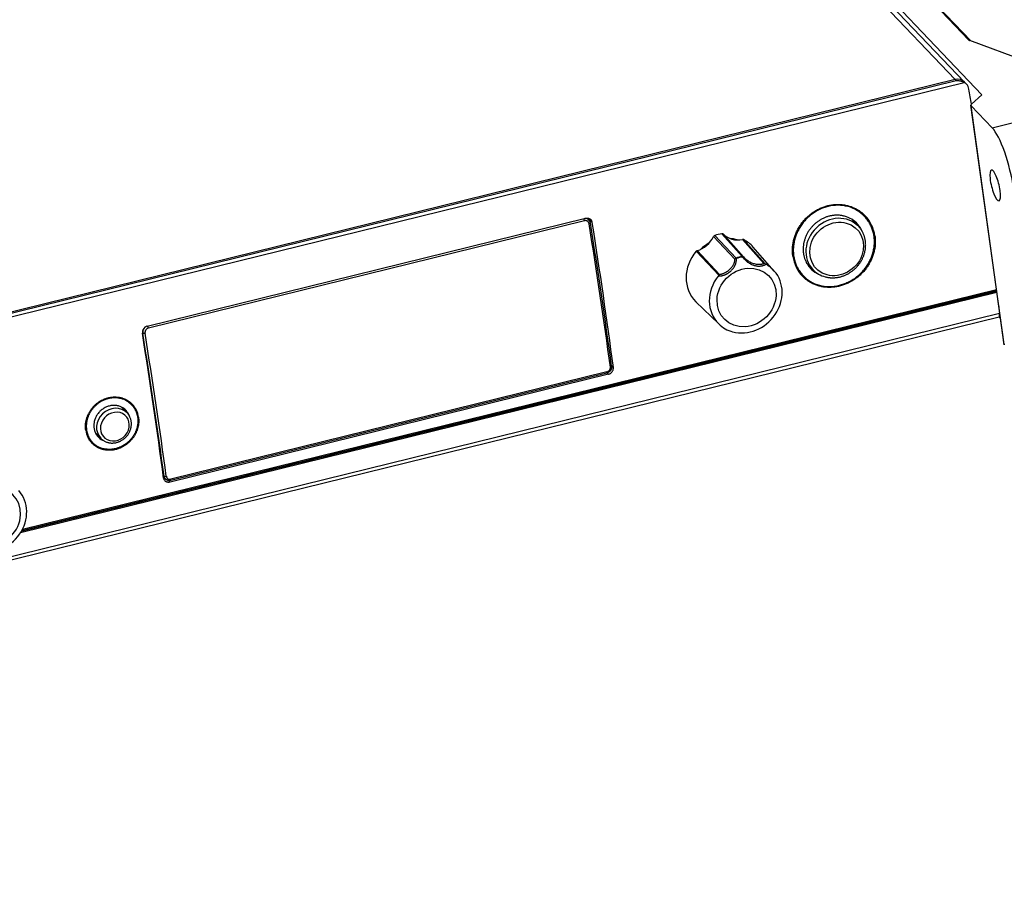
# Model space of a CAD drawing. Extents: x 0 to 841, y 0 to 594.
# Drawn here: x 712 to 793, y 152 to 224 of the extents above; entities that cross this region are included whole.
import ezdxf

# ---------------------------------------------------------------- set-up
doc = ezdxf.new("R2010")
doc.units = 0
doc.layers.get('0').update_dxf_attribs({"linetype": 'CONTINUOUS'})

msp = doc.modelspace()

# ---------------------------------------------------------------- linework, layer by layer
at = {"color": 7}
for p, q in [((790.084, 222.46), (764.686, 249.119)), ((790.286, 222.357), (764.953, 248.948)), ((762.097, 248.482), (791.195, 217.938)), ((763.379, 246.077), (789, 219.183)), ((789.766, 218.979), (764.145, 245.873)), ((590.777, 170.007), (789.738, 218.96)), ((789, 219.183), (591.163, 170.507)), ((789, 219.183), (591.163, 170.507)), ((591.232, 170.434), (789.07, 219.11)), ((722.702, 198.96), (758.672, 207.81)), ((758.574, 207.605), (722.792, 198.801)), ((792.414, 201.725), (712.3, 182.014)), ((792.404, 201.803), (712.358, 182.109)), ((792.396, 201.857), (712.395, 182.174)), ((792.384, 201.943), (712.45, 182.276)), ((792.636, 199.987), (598.411, 152.2)), ((792.594, 199.704), (598.448, 151.937)), ((760.537, 195.007), (724.567, 186.157)), ((760.408, 195.108), (724.626, 186.304)), ((760.419, 195.204), (724.637, 186.4))]:
    msp.add_line(p, q, dxfattribs=at)
at = {"color": 7, "ltscale": 0.00301}
msp.add_line((790.084, 222.46), (790.185, 222.395), dxfattribs=at)
at = {"color": 7, "ltscale": 0.121506}
msp.add_line((794.763, 220.695), (790.206, 222.387), dxfattribs=at)
at = {"color": 7, "ltscale": 0.002521}
msp.add_line((789.07, 219.11), (789, 219.183), dxfattribs=at)
at = {"color": 7, "ltscale": 0.005537}
msp.add_line((789.919, 218.819), (789.766, 218.979), dxfattribs=at)
at = {"color": 7, "ltscale": 0.028496}
msp.add_line((790.343, 217.182), (791.195, 217.938), dxfattribs=at)
at = {"color": 7, "ltscale": 0.494754}
for p, q in [((793.002, 197.476), (790.291, 217.079)), ((793.027, 197.428), (790.315, 217.032))]:
    msp.add_line(p, q, dxfattribs=at)
at = {"color": 7, "ltscale": 0.06209}
msp.add_line((790.315, 217.032), (792.029, 215.234), dxfattribs=at)
at = {"color": 7, "ltscale": 0.078789}
msp.add_line((792.029, 215.234), (795.089, 215.987), dxfattribs=at)
at = {"color": 7, "ltscale": 0.005567}
msp.add_line((758.785, 207.824), (758.939, 207.663), dxfattribs=at)
at = {"color": 7, "ltscale": 0.001742}
msp.add_line((758.855, 207.751), (758.845, 207.82), dxfattribs=at)
at = {"color": 7, "ltscale": 0.012405}
msp.add_line((758.875, 207.815), (759.217, 207.456), dxfattribs=at)
at = {"color": 7, "ltscale": 0.020033}
msp.add_line((781.055, 207.148), (780.502, 207.728), dxfattribs=at)
at = {"color": 7, "ltscale": 0.016405}
msp.add_line((781.557, 207.962), (781.105, 208.437), dxfattribs=at)
at = {"color": 7, "ltscale": 0.06369}
msp.add_line((770.923, 204.462), (769.168, 206.308), dxfattribs=at)
at = {"color": 7, "ltscale": 0.063738}
msp.add_line((771.02, 204.545), (769.263, 206.393), dxfattribs=at)
at = {"color": 7, "ltscale": 0.062473}
msp.add_line((771.512, 204.666), (769.858, 206.539), dxfattribs=at)
at = {"color": 7, "ltscale": 0.062432}
msp.add_line((771.625, 204.634), (769.971, 206.505), dxfattribs=at)
at = {"color": 7, "ltscale": 0.066016}
msp.add_line((773.294, 204.097), (771.534, 206.066), dxfattribs=at)
at = {"color": 7, "ltscale": 0.066694}
msp.add_line((773.397, 204.065), (771.62, 206.055), dxfattribs=at)
at = {"color": 7, "ltscale": 0.06539}
for p, q in [((774.153, 203.479), (772.423, 205.441)), ((769.596, 199.137), (767.72, 200.96))]:
    msp.add_line(p, q, dxfattribs=at)
at = {"color": 7, "ltscale": 0.067571}
msp.add_line((769.596, 203.13), (767.747, 205.102), dxfattribs=at)
at = {"color": 7, "ltscale": 0.066862}
msp.add_line((769.653, 203.201), (767.825, 205.153), dxfattribs=at)
at = {"color": 7, "ltscale": 0.000851963}
msp.add_line((771.535, 204.627), (771.548, 204.658), dxfattribs=at)
at = {"color": 7, "ltscale": 0.001775}
msp.add_line((773.397, 204.065), (773.459, 204.03), dxfattribs=at)
at = {"color": 7, "ltscale": 0.019254}
msp.add_line((777.326, 203.596), (776.795, 204.153), dxfattribs=at)
at = {"color": 7, "ltscale": 0.016238}
msp.add_line((776.515, 203.107), (776.067, 203.577), dxfattribs=at)
at = {"color": 7, "ltscale": 0.018304}
msp.add_line((792.554, 200.715), (792.636, 199.987), dxfattribs=at)
at = {"color": 7, "ltscale": 0.004031}
msp.add_line((792.711, 199.59), (792.599, 199.707), dxfattribs=at)
at = {"color": 7, "ltscale": 0.001041}
msp.add_line((722.3, 198.423), (722.329, 198.393), dxfattribs=at)
at = {"color": 7, "ltscale": 0.005396}
msp.add_line((760.799, 195.734), (760.948, 195.578), dxfattribs=at)
at = {"color": 7, "ltscale": 0.003743}
msp.add_line((760.434, 195.115), (760.537, 195.007), dxfattribs=at)
at = {"color": 7, "ltscale": 0.016475}
msp.add_line((721.048, 191.834), (720.593, 192.311), dxfattribs=at)
at = {"color": 7, "ltscale": 0.013128}
msp.add_line((721.414, 192.501), (721.051, 192.881), dxfattribs=at)
at = {"color": 7, "ltscale": 0.016049}
msp.add_line((718.876, 189.765), (718.433, 190.229), dxfattribs=at)
at = {"color": 7, "ltscale": 0.013012}
msp.add_line((718.207, 189.415), (717.848, 189.792), dxfattribs=at)
at = {"color": 7, "ltscale": 0.00257}
msp.add_line((724.005, 186.728), (724.076, 186.654), dxfattribs=at)
at = {"color": 7, "ltscale": 0.005852}
msp.add_line((724.023, 186.595), (724.184, 186.425), dxfattribs=at)
at = {"color": 7, "ltscale": 0.004795}
msp.add_line((724.434, 186.296), (724.567, 186.157), dxfattribs=at)
at = {"color": 7}
for points in [[(789.07, 219.11), (789.116, 219.112), (789.162, 219.112), (789.208, 219.11), (789.255, 219.106), (789.301, 219.101), (789.347, 219.094), (789.393, 219.086), (789.439, 219.075), (789.484, 219.064), (789.529, 219.05), (789.573, 219.035), (789.616, 219.018), (789.658, 219), (789.699, 218.981), (789.738, 218.96)], [(775.676, 204.7), (775.665, 204.779), (775.657, 204.858), (775.65, 204.938), (775.645, 205.017), (775.643, 205.098), (775.642, 205.178), (775.643, 205.259), (775.646, 205.34), (775.651, 205.421), (775.657, 205.502), (775.666, 205.583), (775.677, 205.664), (775.689, 205.746), (775.703, 205.826), (775.72, 205.907), (775.738, 205.988), (775.758, 206.068), (775.779, 206.148), (775.803, 206.228), (775.829, 206.307), (775.856, 206.386), (775.885, 206.464), (775.916, 206.542), (775.948, 206.62), (775.983, 206.697), (776.019, 206.773), (776.057, 206.848), (776.096, 206.923), (776.137, 206.996), (776.18, 207.069), (776.224, 207.142), (776.27, 207.213), (776.318, 207.283), (776.367, 207.352), (776.418, 207.421), (776.47, 207.488), (776.523, 207.554), (776.578, 207.619), (776.635, 207.683), (776.692, 207.745), (776.751, 207.807), (776.812, 207.867), (776.873, 207.925), (776.936, 207.983), (777, 208.039), (777.066, 208.093), (777.132, 208.146), (777.199, 208.198), (777.268, 208.248), (777.337, 208.296), (777.408, 208.343), (777.479, 208.388), (777.551, 208.432), (777.625, 208.474), (777.698, 208.515), (777.773, 208.553), (777.849, 208.59), (777.925, 208.625), (778.001, 208.659), (778.079, 208.691), (778.157, 208.72), (778.235, 208.749), (778.314, 208.775), (778.393, 208.799), (778.473, 208.822), (778.553, 208.842), (778.633, 208.861), (778.714, 208.878), (778.795, 208.893), (778.876, 208.906), (778.956, 208.917), (779.038, 208.926), (779.119, 208.933), (779.2, 208.939), (779.281, 208.942), (779.361, 208.943), (779.442, 208.943), (779.522, 208.94), (779.602, 208.936), (779.682, 208.93), (779.762, 208.921), (779.841, 208.911), (779.919, 208.899), (779.998, 208.885), (780.075, 208.869), (780.152, 208.851), (780.228, 208.832), (780.304, 208.81), (780.379, 208.786), (780.453, 208.761), (780.527, 208.734), (780.599, 208.705), (780.671, 208.674), (780.742, 208.642), (780.812, 208.607), (780.88, 208.571), (780.948, 208.534), (781.015, 208.494), (781.08, 208.453), (781.145, 208.41), (781.208, 208.366), (781.27, 208.32), (781.331, 208.272), (781.39, 208.223), (781.448, 208.172), (781.505, 208.12), (781.56, 208.066), (781.614, 208.011)], [(778.56, 208.775), (778.469, 208.751), (778.38, 208.725), (778.291, 208.697), (778.202, 208.666), (778.113, 208.633), (778.026, 208.597), (777.939, 208.56), (777.854, 208.52), (777.769, 208.477), (777.685, 208.433), (777.602, 208.386), (777.52, 208.337), (777.439, 208.286), (777.36, 208.233), (777.282, 208.178), (777.205, 208.12), (777.129, 208.061), (777.055, 208), (776.983, 207.937), (776.912, 207.873), (776.843, 207.806), (776.775, 207.738), (776.709, 207.668), (776.645, 207.597), (776.582, 207.524), (776.522, 207.449), (776.463, 207.373), (776.406, 207.296), (776.351, 207.217), (776.299, 207.137), (776.248, 207.056), (776.199, 206.974), (776.153, 206.89), (776.109, 206.806), (776.067, 206.721), (776.027, 206.634), (775.989, 206.548), (775.954, 206.46), (775.921, 206.371), (775.89, 206.282), (775.862, 206.193), (775.836, 206.102), (775.812, 206.012), (775.791, 205.921), (775.772, 205.83), (775.756, 205.738), (775.742, 205.647), (775.731, 205.555), (775.722, 205.464), (775.716, 205.372), (775.712, 205.28), (775.711, 205.19), (775.712, 205.099), (775.715, 205.008), (775.721, 204.918), (775.73, 204.828), (775.741, 204.739), (775.755, 204.651), (775.771, 204.563), (775.789, 204.475), (775.81, 204.389), (775.833, 204.304), (775.859, 204.219), (775.887, 204.136), (775.917, 204.054), (775.95, 203.972), (775.985, 203.892), (776.022, 203.814), (776.062, 203.736), (776.104, 203.66), (776.148, 203.585), (776.194, 203.512), (776.242, 203.44), (776.293, 203.37), (776.345, 203.302), (776.4, 203.235), (776.456, 203.17), (776.515, 203.107)], [(758.672, 207.81), (758.695, 207.815), (758.717, 207.819), (758.74, 207.822), (758.763, 207.823), (758.785, 207.824), (758.808, 207.824), (758.83, 207.822), (758.853, 207.819), (758.875, 207.816), (758.896, 207.811), (758.918, 207.805), (758.939, 207.798), (758.959, 207.79), (758.979, 207.781), (758.999, 207.771), (759.018, 207.76), (759.036, 207.748), (759.054, 207.735), (759.071, 207.721), (759.087, 207.707), (759.103, 207.691)], [(779.92, 207.977), (779.863, 207.992), (779.806, 208.005), (779.748, 208.017), (779.69, 208.027), (779.632, 208.036), (779.573, 208.044), (779.514, 208.05), (779.455, 208.054), (779.395, 208.058), (779.335, 208.059), (779.275, 208.06), (779.215, 208.058), (779.155, 208.056), (779.095, 208.052), (779.035, 208.046), (778.974, 208.039), (778.914, 208.031), (778.854, 208.021), (778.794, 208.01), (778.734, 207.997), (778.674, 207.983), (778.615, 207.968), (778.555, 207.951), (778.497, 207.933), (778.438, 207.913), (778.38, 207.892), (778.322, 207.87), (778.264, 207.846), (778.207, 207.821), (778.151, 207.794), (778.094, 207.767), (778.039, 207.738), (777.984, 207.708), (777.93, 207.676), (777.876, 207.644), (777.823, 207.61), (777.77, 207.575), (777.719, 207.539), (777.668, 207.501), (777.618, 207.463), (777.569, 207.423), (777.52, 207.382), (777.473, 207.341), (777.426, 207.298), (777.38, 207.254), (777.335, 207.209), (777.292, 207.164), (777.249, 207.117), (777.207, 207.069), (777.166, 207.021), (777.127, 206.972), (777.088, 206.922), (777.05, 206.871), (777.014, 206.819), (776.979, 206.767), (776.945, 206.714), (776.912, 206.66), (776.88, 206.605), (776.85, 206.55), (776.821, 206.495), (776.793, 206.439), (776.766, 206.382), (776.741, 206.325), (776.717, 206.267), (776.695, 206.209), (776.673, 206.151), (776.653, 206.092), (776.635, 206.033), (776.617, 205.974), (776.601, 205.914), (776.587, 205.855), (776.574, 205.795), (776.562, 205.734), (776.552, 205.674), (776.543, 205.614), (776.535, 205.554), (776.529, 205.493), (776.525, 205.433), (776.521, 205.373), (776.52, 205.313), (776.519, 205.253), (776.52, 205.193), (776.523, 205.133), (776.527, 205.074), (776.532, 205.015), (776.539, 204.956), (776.547, 204.897), (776.557, 204.839), (776.568, 204.781), (776.58, 204.724), (776.594, 204.667), (776.609, 204.611), (776.626, 204.555), (776.644, 204.5), (776.663, 204.445), (776.684, 204.391), (776.706, 204.338), (776.729, 204.285), (776.754, 204.233), (776.78, 204.182), (776.807, 204.132), (776.836, 204.082), (776.865, 204.033), (776.896, 203.985), (776.928, 203.938), (776.962, 203.892), (776.996, 203.847), (777.032, 203.803), (777.069, 203.76), (777.107, 203.717), (777.146, 203.676), (777.186, 203.636)], [(779.494, 202.313), (779.584, 202.337), (779.674, 202.363), (779.763, 202.391), (779.852, 202.421), (779.941, 202.454), (780.028, 202.489), (780.115, 202.527), (780.201, 202.567), (780.286, 202.609), (780.371, 202.653), (780.454, 202.699), (780.536, 202.748), (780.617, 202.799), (780.697, 202.851), (780.776, 202.906), (780.853, 202.962), (780.93, 203.021), (781.004, 203.081), (781.077, 203.144), (781.149, 203.208), (781.219, 203.274), (781.287, 203.341), (781.354, 203.41), (781.419, 203.481), (781.482, 203.553), (781.543, 203.627), (781.603, 203.702), (781.66, 203.779), (781.715, 203.857), (781.769, 203.936), (781.82, 204.017), (781.87, 204.098), (781.917, 204.181), (781.962, 204.265), (782.004, 204.349), (782.045, 204.435), (782.083, 204.521), (782.119, 204.608), (782.153, 204.696), (782.184, 204.785), (782.213, 204.874), (782.239, 204.964), (782.263, 205.053), (782.285, 205.144), (782.304, 205.235), (782.321, 205.326), (782.335, 205.417), (782.346, 205.508), (782.356, 205.599), (782.362, 205.69), (782.366, 205.782), (782.368, 205.873), (782.367, 205.963), (782.364, 206.054), (782.358, 206.144), (782.349, 206.233), (782.338, 206.323), (782.324, 206.411), (782.308, 206.499), (782.29, 206.586), (782.269, 206.672), (782.245, 206.758), (782.22, 206.843), (782.191, 206.926), (782.161, 207.009), (782.128, 207.091), (782.092, 207.171), (782.055, 207.25), (782.015, 207.328), (781.972, 207.404), (781.928, 207.48), (781.881, 207.553), (781.832, 207.626), (781.781, 207.696), (781.728, 207.765), (781.673, 207.832), (781.616, 207.898), (781.557, 207.962)], [(758.956, 207.356), (758.95, 207.385), (758.942, 207.414), (758.93, 207.441), (758.917, 207.467), (758.901, 207.491), (758.883, 207.514), (758.862, 207.534), (758.84, 207.553), (758.816, 207.569), (758.791, 207.583), (758.764, 207.595), (758.736, 207.604), (758.708, 207.61), (758.678, 207.614), (758.648, 207.615), (758.618, 207.613), (758.589, 207.608), (758.574, 207.605)], [(778.335, 203.003), (778.386, 202.99), (778.437, 202.978), (778.489, 202.968), (778.54, 202.958), (778.592, 202.95), (778.645, 202.943), (778.697, 202.937), (778.75, 202.932), (778.803, 202.929), (778.856, 202.927), (778.909, 202.925), (778.963, 202.925), (779.016, 202.926), (779.07, 202.929), (779.123, 202.932), (779.177, 202.937), (779.23, 202.942), (779.283, 202.949), (779.337, 202.957), (779.39, 202.966), (779.443, 202.977), (779.496, 202.988), (779.549, 203), (779.602, 203.014), (779.654, 203.029), (779.707, 203.045), (779.759, 203.062), (779.81, 203.08), (779.862, 203.099), (779.913, 203.119), (779.963, 203.14), (780.014, 203.162), (780.064, 203.185), (780.113, 203.21), (780.162, 203.235), (780.211, 203.261), (780.259, 203.288), (780.306, 203.317), (780.353, 203.346), (780.4, 203.376), (780.446, 203.407), (780.491, 203.439), (780.536, 203.472), (780.58, 203.505), (780.624, 203.54), (780.666, 203.575), (780.708, 203.612), (780.75, 203.649), (780.791, 203.687), (780.83, 203.725), (780.87, 203.765), (780.908, 203.805), (780.946, 203.846), (780.982, 203.888), (781.018, 203.93), (781.053, 203.973), (781.088, 204.017), (781.121, 204.061), (781.153, 204.106), (781.185, 204.151), (781.216, 204.197), (781.245, 204.244), (781.274, 204.291), (781.302, 204.339), (781.328, 204.387), (781.354, 204.436), (781.379, 204.485), (781.403, 204.534), (781.426, 204.584), (781.447, 204.635), (781.468, 204.685), (781.487, 204.736), (781.506, 204.788), (781.523, 204.839), (781.54, 204.891), (781.555, 204.944), (781.569, 204.996), (781.582, 205.049), (781.594, 205.101), (781.605, 205.154), (781.614, 205.207), (781.623, 205.26), (781.63, 205.314), (781.636, 205.367), (781.641, 205.42), (781.645, 205.473), (781.648, 205.527), (781.649, 205.58), (781.65, 205.633), (781.649, 205.686), (781.647, 205.739), (781.644, 205.792), (781.639, 205.844), (781.634, 205.897), (781.627, 205.949), (781.619, 206.001), (781.61, 206.053), (781.6, 206.104), (781.588, 206.155), (781.576, 206.206), (781.562, 206.256), (781.547, 206.306), (781.531, 206.356), (781.514, 206.405), (781.496, 206.453), (781.476, 206.501), (781.456, 206.549), (781.434, 206.596), (781.411, 206.642), (781.388, 206.688), (781.363, 206.733), (781.337, 206.778), (781.31, 206.822), (781.282, 206.865), (781.253, 206.907), (781.223, 206.949), (781.191, 206.99), (781.159, 207.03), (781.126, 207.069), (781.092, 207.108), (781.055, 207.148)], [(782.408, 206.356), (782.419, 206.277), (782.427, 206.198), (782.434, 206.119), (782.438, 206.039), (782.441, 205.959), (782.442, 205.879), (782.44, 205.798), (782.437, 205.717), (782.432, 205.636), (782.425, 205.556), (782.416, 205.475), (782.405, 205.394), (782.392, 205.313), (782.378, 205.233), (782.361, 205.152), (782.342, 205.072), (782.322, 204.992), (782.3, 204.913), (782.276, 204.834), (782.25, 204.755), (782.222, 204.676), (782.192, 204.599), (782.161, 204.521), (782.128, 204.445), (782.093, 204.368), (782.056, 204.293), (782.017, 204.218), (781.977, 204.144), (781.936, 204.071), (781.892, 203.999), (781.847, 203.927), (781.801, 203.857), (781.752, 203.787), (781.703, 203.718), (781.651, 203.651), (781.599, 203.584), (781.544, 203.519), (781.489, 203.454), (781.432, 203.391), (781.374, 203.329), (781.314, 203.269), (781.253, 203.209), (781.191, 203.151), (781.127, 203.094), (781.063, 203.039), (780.997, 202.985), (780.93, 202.933), (780.862, 202.881), (780.793, 202.832), (780.723, 202.784), (780.652, 202.737), (780.581, 202.693), (780.508, 202.649), (780.434, 202.608), (780.36, 202.568), (780.285, 202.529), (780.21, 202.493), (780.133, 202.458), (780.056, 202.424), (779.979, 202.393), (779.901, 202.363), (779.822, 202.335), (779.743, 202.309), (779.664, 202.285), (779.584, 202.262), (779.504, 202.242), (779.424, 202.223), (779.343, 202.206), (779.263, 202.191), (779.182, 202.178), (779.101, 202.167), (779.02, 202.157), (778.939, 202.15), (778.859, 202.144), (778.778, 202.141), (778.697, 202.139), (778.617, 202.139), (778.537, 202.141), (778.457, 202.145), (778.378, 202.151), (778.299, 202.159), (778.22, 202.169), (778.142, 202.181), (778.064, 202.194), (777.987, 202.21), (777.911, 202.227), (777.835, 202.246), (777.76, 202.267), (777.685, 202.29), (777.612, 202.315), (777.539, 202.341), (777.467, 202.37), (777.396, 202.4), (777.326, 202.432), (777.257, 202.465), (777.188, 202.501), (777.121, 202.538), (777.055, 202.577), (776.99, 202.617), (776.927, 202.659), (776.864, 202.703), (776.803, 202.748), (776.743, 202.795), (776.684, 202.844), (776.626, 202.894), (776.57, 202.945), (776.516, 202.998), (776.462, 203.053)], [(769.555, 203.07), (769.596, 203.07), (769.636, 203.072), (769.677, 203.075), (769.718, 203.079), (769.759, 203.084), (769.799, 203.091), (769.84, 203.098), (769.88, 203.107), (769.92, 203.117), (769.96, 203.127), (769.999, 203.139), (770.038, 203.152), (770.076, 203.166), (770.114, 203.181), (770.152, 203.196), (770.188, 203.213), (770.225, 203.231), (770.261, 203.249), (770.296, 203.269), (770.331, 203.289), (770.365, 203.31), (770.398, 203.332), (770.431, 203.355), (770.464, 203.379), (770.495, 203.403), (770.526, 203.428), (770.557, 203.454), (770.587, 203.481), (770.616, 203.509), (770.645, 203.537), (770.673, 203.566), (770.7, 203.596), (770.726, 203.627), (770.752, 203.658), (770.777, 203.691), (770.801, 203.724), (770.824, 203.757), (770.846, 203.791), (770.867, 203.826), (770.888, 203.862), (770.907, 203.898), (770.925, 203.934), (770.942, 203.971), (770.958, 204.008), (770.972, 204.045), (770.985, 204.083), (770.997, 204.12), (771.008, 204.158), (771.017, 204.195), (771.026, 204.233), (771.032, 204.269), (771.038, 204.305), (771.042, 204.341), (771.045, 204.376), (771.047, 204.41), (771.047, 204.443), (771.046, 204.475), (771.045, 204.507)], [(769.653, 203.201), (769.692, 203.207), (769.73, 203.214), (769.769, 203.223), (769.808, 203.232), (769.846, 203.243), (769.884, 203.255), (769.922, 203.268), (769.96, 203.283), (769.998, 203.298), (770.035, 203.314), (770.072, 203.331), (770.108, 203.349), (770.18, 203.388), (770.25, 203.431), (770.318, 203.476), (770.383, 203.525), (770.447, 203.576), (770.508, 203.63), (770.567, 203.687), (770.595, 203.716), (770.622, 203.746), (770.649, 203.776), (770.674, 203.808), (770.699, 203.839), (770.723, 203.872), (770.745, 203.904), (770.767, 203.938), (770.787, 203.971), (770.806, 204.005), (770.823, 204.039), (770.84, 204.074), (770.855, 204.108), (770.868, 204.142), (770.88, 204.176), (770.891, 204.211), (770.9, 204.244), (770.908, 204.278), (770.914, 204.31), (770.919, 204.343), (770.922, 204.373), (770.924, 204.404), (770.924, 204.433), (770.923, 204.462)], [(771.535, 204.627), (771.616, 204.539), (771.661, 204.493), (771.707, 204.446), (771.755, 204.399), (771.805, 204.353), (771.857, 204.307), (771.909, 204.263), (771.964, 204.22)], [(771.964, 204.22), (772.028, 204.173), (772.093, 204.129), (772.159, 204.088), (772.227, 204.051), (772.294, 204.017), (772.363, 203.987), (772.432, 203.961), (772.502, 203.939), (772.573, 203.92), (772.644, 203.906), (772.715, 203.895), (772.787, 203.888), (772.859, 203.884), (772.932, 203.885), (772.968, 203.887), (773.003, 203.89), (773.039, 203.893), (773.075, 203.898), (773.11, 203.904), (773.145, 203.911), (773.18, 203.918), (773.214, 203.927), (773.247, 203.937), (773.28, 203.948), (773.312, 203.959), (773.344, 203.972), (773.374, 203.985), (773.404, 203.999), (773.432, 204.014), (773.459, 204.03)], [(772.004, 204.312), (772.071, 204.269), (772.14, 204.23), (772.21, 204.194), (772.281, 204.162), (772.354, 204.133), (772.427, 204.108), (772.501, 204.086), (772.576, 204.068), (772.651, 204.054), (772.727, 204.043), (772.803, 204.036), (772.878, 204.032), (772.915, 204.032), (772.953, 204.033), (772.99, 204.035), (773.026, 204.037), (773.062, 204.041), (773.098, 204.046), (773.133, 204.052), (773.167, 204.059), (773.2, 204.067), (773.233, 204.076), (773.264, 204.086), (773.294, 204.097)], [(722.702, 198.96), (722.66, 198.947), (722.619, 198.931), (722.579, 198.912), (722.541, 198.889), (722.505, 198.863), (722.471, 198.834), (722.439, 198.802), (722.41, 198.767), (722.384, 198.731), (722.361, 198.692), (722.342, 198.652), (722.326, 198.61), (722.314, 198.568), (722.305, 198.525), (722.3, 198.482), (722.299, 198.438), (722.302, 198.396), (722.305, 198.374)], [(722.792, 198.801), (722.762, 198.793), (722.733, 198.781), (722.706, 198.768), (722.679, 198.752), (722.654, 198.733), (722.63, 198.713), (722.608, 198.69), (722.588, 198.666), (722.57, 198.64), (722.554, 198.613), (722.54, 198.585), (722.529, 198.556), (722.521, 198.526), (722.515, 198.496), (722.512, 198.465), (722.511, 198.435), (722.513, 198.405), (722.515, 198.39)], [(760.807, 195.675), (760.809, 195.652), (760.811, 195.628), (760.811, 195.605), (760.81, 195.581), (760.808, 195.558), (760.805, 195.534), (760.8, 195.511), (760.795, 195.488), (760.788, 195.465), (760.781, 195.443), (760.772, 195.421), (760.762, 195.399), (760.752, 195.378), (760.74, 195.357), (760.728, 195.337), (760.715, 195.318), (760.7, 195.299), (760.685, 195.28), (760.67, 195.263), (760.653, 195.246), (760.636, 195.229), (760.618, 195.214), (760.599, 195.199), (760.58, 195.185), (760.56, 195.172), (760.54, 195.16), (760.519, 195.149), (760.497, 195.139), (760.475, 195.13), (760.453, 195.122), (760.431, 195.114), (760.408, 195.108)], [(760.419, 195.204), (760.448, 195.212), (760.477, 195.223), (760.505, 195.237), (760.532, 195.253), (760.558, 195.27), (760.582, 195.29), (760.604, 195.312), (760.625, 195.336), (760.644, 195.361), (760.66, 195.388), (760.675, 195.415), (760.686, 195.443), (760.696, 195.472), (760.702, 195.502), (760.706, 195.532), (760.708, 195.561), (760.707, 195.59), (760.705, 195.605)], [(760.537, 195.007), (760.579, 195.019), (760.62, 195.035), (760.66, 195.054), (760.699, 195.077), (760.735, 195.102), (760.77, 195.131), (760.802, 195.162), (760.832, 195.195), (760.859, 195.231), (760.883, 195.269), (760.903, 195.308), (760.92, 195.348), (760.933, 195.389), (760.943, 195.431), (760.949, 195.473), (760.951, 195.515), (760.95, 195.557), (760.948, 195.578)], [(717.647, 190.423), (717.641, 190.473), (717.635, 190.524), (717.631, 190.575), (717.628, 190.627), (717.626, 190.679), (717.625, 190.73), (717.626, 190.782), (717.628, 190.834), (717.631, 190.886), (717.636, 190.938), (717.641, 190.991), (717.648, 191.043), (717.656, 191.095), (717.665, 191.147), (717.676, 191.199), (717.688, 191.251), (717.701, 191.302), (717.715, 191.354), (717.73, 191.405), (717.746, 191.456), (717.764, 191.507), (717.783, 191.557), (717.803, 191.607), (717.824, 191.657), (717.846, 191.706), (717.869, 191.755), (717.893, 191.803), (717.919, 191.851), (717.946, 191.899), (717.973, 191.946), (718.002, 191.992), (718.031, 192.038), (718.062, 192.083), (718.094, 192.127), (718.126, 192.171), (718.16, 192.214), (718.194, 192.257), (718.23, 192.299), (718.266, 192.34), (718.303, 192.38), (718.342, 192.419), (718.38, 192.458), (718.42, 192.495), (718.461, 192.532), (718.502, 192.568), (718.544, 192.603), (718.587, 192.637), (718.63, 192.67), (718.674, 192.702), (718.719, 192.734), (718.764, 192.764), (718.81, 192.793), (718.857, 192.821), (718.904, 192.848), (718.952, 192.874), (719, 192.899), (719.048, 192.922), (719.097, 192.945), (719.147, 192.966), (719.196, 192.987), (719.247, 193.006), (719.297, 193.024), (719.348, 193.041), (719.399, 193.057), (719.45, 193.071), (719.502, 193.084), (719.553, 193.096), (719.605, 193.107), (719.657, 193.117), (719.709, 193.125), (719.761, 193.132), (719.813, 193.138), (719.865, 193.143), (719.917, 193.146), (719.969, 193.149), (720.021, 193.15), (720.073, 193.149), (720.125, 193.148), (720.176, 193.145), (720.228, 193.141), (720.279, 193.136), (720.33, 193.129), (720.38, 193.121), (720.43, 193.112), (720.48, 193.102), (720.53, 193.091), (720.579, 193.078), (720.627, 193.064), (720.675, 193.049), (720.723, 193.033), (720.77, 193.016), (720.817, 192.997), (720.863, 192.977), (720.908, 192.957), (720.953, 192.935), (720.997, 192.911), (721.041, 192.887), (721.084, 192.862), (721.126, 192.836), (721.167, 192.808), (721.208, 192.78), (721.248, 192.75), (721.287, 192.719), (721.325, 192.688), (721.362, 192.655), (721.398, 192.622), (721.434, 192.587), (721.468, 192.552)], [(720.552, 193.01), (720.505, 193.022), (720.458, 193.033), (720.41, 193.043), (720.362, 193.051), (720.314, 193.059), (720.265, 193.065), (720.216, 193.07), (720.167, 193.074), (720.118, 193.077), (720.068, 193.078), (720.018, 193.079), (719.969, 193.078), (719.919, 193.076), (719.869, 193.073), (719.819, 193.068), (719.769, 193.063), (719.719, 193.056), (719.669, 193.048), (719.619, 193.039), (719.57, 193.029), (719.52, 193.018), (719.471, 193.005), (719.422, 192.991), (719.373, 192.977), (719.324, 192.961), (719.276, 192.944), (719.228, 192.926), (719.18, 192.906), (719.132, 192.886), (719.085, 192.865), (719.039, 192.842), (718.992, 192.819), (718.947, 192.794), (718.901, 192.769), (718.857, 192.742), (718.812, 192.714), (718.769, 192.686), (718.726, 192.656), (718.683, 192.626), (718.641, 192.594), (718.6, 192.562), (718.559, 192.529), (718.52, 192.495), (718.48, 192.46), (718.442, 192.424), (718.404, 192.387), (718.368, 192.35), (718.332, 192.312), (718.296, 192.273), (718.262, 192.233), (718.229, 192.193), (718.196, 192.152), (718.164, 192.11), (718.133, 192.068), (718.104, 192.025), (718.075, 191.981), (718.047, 191.937), (718.02, 191.893), (717.994, 191.848), (717.969, 191.802), (717.945, 191.756), (717.922, 191.709), (717.9, 191.662), (717.879, 191.615), (717.859, 191.567), (717.841, 191.519), (717.823, 191.471), (717.807, 191.422), (717.791, 191.373), (717.777, 191.324), (717.764, 191.274), (717.752, 191.225), (717.741, 191.175), (717.732, 191.125), (717.723, 191.076), (717.716, 191.026), (717.709, 190.976), (717.704, 190.926), (717.7, 190.876), (717.698, 190.826), (717.696, 190.776), (717.696, 190.726), (717.697, 190.677), (717.699, 190.627), (717.702, 190.578), (717.706, 190.529), (717.711, 190.48), (717.718, 190.432), (717.726, 190.383), (717.735, 190.336), (717.745, 190.288), (717.756, 190.241), (717.769, 190.194), (717.782, 190.148), (717.797, 190.102), (717.812, 190.056), (717.829, 190.012), (717.847, 189.967), (717.866, 189.924), (717.886, 189.88), (717.908, 189.838), (717.93, 189.796), (717.953, 189.754), (717.977, 189.714), (718.003, 189.674), (718.029, 189.634), (718.056, 189.596), (718.085, 189.558), (718.114, 189.521), (718.144, 189.485), (718.175, 189.45), (718.207, 189.415)], [(720.337, 192.409), (720.27, 192.425), (720.202, 192.438), (720.134, 192.448), (720.064, 192.454), (719.995, 192.457), (719.924, 192.457), (719.854, 192.453), (719.783, 192.446), (719.712, 192.436), (719.642, 192.423), (719.572, 192.406), (719.503, 192.386), (719.434, 192.362), (719.366, 192.336), (719.299, 192.306), (719.234, 192.274), (719.169, 192.239), (719.106, 192.2), (719.045, 192.159), (718.985, 192.116), (718.927, 192.069), (718.871, 192.021), (718.817, 191.97), (718.766, 191.916), (718.716, 191.861), (718.669, 191.803), (718.625, 191.744), (718.583, 191.683), (718.544, 191.62), (718.508, 191.556), (718.475, 191.49), (718.445, 191.424), (718.417, 191.356), (718.393, 191.287), (718.372, 191.218), (718.354, 191.148), (718.34, 191.078), (718.328, 191.007), (718.32, 190.937), (718.315, 190.866), (718.314, 190.796), (718.316, 190.726), (718.321, 190.656), (718.329, 190.587), (718.341, 190.519), (718.356, 190.452), (718.374, 190.386), (718.396, 190.322), (718.42, 190.259), (718.448, 190.197), (718.478, 190.137), (718.512, 190.079), (718.548, 190.023), (718.588, 189.969), (718.63, 189.917), (718.674, 189.867), (718.721, 189.82)], [(721.414, 192.501), (721.446, 192.466), (721.477, 192.431), (721.507, 192.394), (721.537, 192.357), (721.565, 192.319), (721.593, 192.281), (721.619, 192.241), (721.645, 192.201), (721.669, 192.16), (721.693, 192.119), (721.715, 192.077), (721.736, 192.034), (721.757, 191.99), (721.776, 191.947), (721.794, 191.902), (721.811, 191.857), (721.827, 191.812), (721.841, 191.766), (721.855, 191.719), (721.867, 191.673), (721.879, 191.625), (721.889, 191.578), (721.898, 191.53), (721.906, 191.482), (721.912, 191.433), (721.918, 191.384), (721.922, 191.335), (721.925, 191.286), (721.927, 191.237), (721.928, 191.187), (721.927, 191.138), (721.926, 191.088), (721.923, 191.038), (721.919, 190.988), (721.914, 190.938), (721.907, 190.889), (721.9, 190.839), (721.891, 190.789), (721.881, 190.739), (721.87, 190.69), (721.858, 190.641), (721.845, 190.591), (721.831, 190.542), (721.815, 190.494), (721.798, 190.445), (721.781, 190.397), (721.762, 190.349), (721.742, 190.302), (721.721, 190.254), (721.699, 190.208), (721.675, 190.161), (721.651, 190.115), (721.626, 190.07), (721.6, 190.025), (721.573, 189.981), (721.544, 189.937), (721.515, 189.893), (721.485, 189.851), (721.454, 189.809), (721.422, 189.767), (721.389, 189.726), (721.356, 189.686), (721.321, 189.647), (721.285, 189.608), (721.249, 189.57), (721.212, 189.533), (721.174, 189.497), (721.136, 189.461), (721.096, 189.427), (721.056, 189.393), (721.016, 189.36), (720.974, 189.328), (720.932, 189.296), (720.889, 189.266), (720.846, 189.237), (720.802, 189.208), (720.758, 189.181), (720.713, 189.154), (720.668, 189.129), (720.622, 189.105), (720.575, 189.081), (720.529, 189.059), (720.482, 189.038), (720.434, 189.017), (720.386, 188.998), (720.338, 188.98), (720.289, 188.963), (720.241, 188.947), (720.192, 188.932), (720.143, 188.919), (720.093, 188.906), (720.044, 188.895), (719.994, 188.885), (719.944, 188.876), (719.895, 188.868), (719.845, 188.861), (719.795, 188.855), (719.745, 188.851), (719.695, 188.848), (719.645, 188.846), (719.596, 188.845), (719.546, 188.845), (719.497, 188.846), (719.448, 188.849), (719.399, 188.853), (719.35, 188.858), (719.301, 188.864), (719.253, 188.871), (719.205, 188.879), (719.157, 188.889), (719.11, 188.9), (719.063, 188.912)], [(721.979, 191.488), (721.985, 191.438), (721.991, 191.387), (721.995, 191.335), (721.998, 191.284), (722, 191.232), (722, 191.181), (721.999, 191.129), (721.997, 191.077), (721.994, 191.025), (721.99, 190.973), (721.984, 190.921), (721.977, 190.869), (721.969, 190.817), (721.959, 190.765), (721.949, 190.713), (721.937, 190.662), (721.924, 190.61), (721.909, 190.559), (721.894, 190.508), (721.877, 190.457), (721.859, 190.407), (721.84, 190.357), (721.82, 190.307), (721.799, 190.257), (721.777, 190.208), (721.753, 190.16), (721.728, 190.112), (721.703, 190.064), (721.676, 190.017), (721.648, 189.97), (721.619, 189.924), (721.589, 189.878), (721.558, 189.834), (721.526, 189.789), (721.493, 189.746), (721.46, 189.703), (721.425, 189.661), (721.389, 189.619), (721.353, 189.579), (721.315, 189.539), (721.277, 189.5), (721.238, 189.461), (721.198, 189.424), (721.157, 189.387), (721.115, 189.352), (721.073, 189.317), (721.03, 189.283), (720.987, 189.25), (720.942, 189.218), (720.897, 189.187), (720.852, 189.157), (720.806, 189.128), (720.759, 189.1), (720.712, 189.074), (720.664, 189.048), (720.616, 189.023), (720.567, 188.999), (720.518, 188.977), (720.469, 188.956), (720.419, 188.935), (720.368, 188.916), (720.318, 188.898), (720.267, 188.881), (720.216, 188.866), (720.165, 188.851), (720.113, 188.838), (720.062, 188.826), (720.01, 188.815), (719.958, 188.805), (719.906, 188.797), (719.854, 188.79), (719.802, 188.784), (719.75, 188.779), (719.698, 188.775), (719.646, 188.773), (719.594, 188.772), (719.543, 188.772), (719.491, 188.774), (719.44, 188.776), (719.388, 188.78), (719.338, 188.785), (719.287, 188.792), (719.237, 188.799), (719.187, 188.808), (719.137, 188.818), (719.088, 188.829), (719.039, 188.841), (718.99, 188.855), (718.943, 188.87), (718.895, 188.886), (718.848, 188.903), (718.802, 188.921), (718.756, 188.941), (718.711, 188.961), (718.666, 188.983), (718.622, 189.006), (718.579, 189.03), (718.536, 189.055), (718.495, 189.081), (718.453, 189.108), (718.413, 189.136), (718.374, 189.166), (718.335, 189.196), (718.297, 189.227), (718.26, 189.26), (718.224, 189.293), (718.189, 189.327), (718.154, 189.362)], [(721.305, 190.417), (721.326, 190.477), (721.344, 190.538), (721.36, 190.599), (721.373, 190.66), (721.384, 190.722), (721.391, 190.784), (721.397, 190.847), (721.399, 190.909), (721.398, 190.983), (721.394, 191.057), (721.389, 191.107), (721.381, 191.156), (721.37, 191.217), (721.356, 191.277), (721.339, 191.336), (721.32, 191.394), (721.298, 191.449), (721.274, 191.504), (721.246, 191.56), (721.215, 191.614), (721.182, 191.666), (721.147, 191.716), (721.11, 191.764), (721.07, 191.81), (721.048, 191.834)], [(718.876, 189.765), (718.913, 189.727), (718.952, 189.691), (718.992, 189.657), (719.033, 189.625), (719.072, 189.597), (719.112, 189.571), (719.153, 189.546), (719.194, 189.523), (719.242, 189.499), (719.298, 189.474), (719.355, 189.451), (719.413, 189.431), (719.472, 189.414), (719.512, 189.404), (719.553, 189.395), (719.594, 189.387), (719.635, 189.381), (719.675, 189.376), (719.747, 189.37), (719.809, 189.368), (719.871, 189.369), (719.934, 189.372), (719.996, 189.378), (720.059, 189.387), (720.121, 189.398), (720.182, 189.412), (720.247, 189.43), (720.315, 189.451), (720.349, 189.463), (720.401, 189.484), (720.452, 189.506), (720.51, 189.533), (720.566, 189.563), (720.621, 189.595), (720.676, 189.63), (720.728, 189.666), (720.78, 189.705), (720.83, 189.745), (720.878, 189.788), (720.925, 189.832), (720.969, 189.878), (721.012, 189.926), (721.053, 189.975), (721.093, 190.026), (721.13, 190.078), (721.164, 190.132), (721.197, 190.187), (721.219, 190.226), (721.239, 190.266), (721.259, 190.307), (721.277, 190.348), (721.305, 190.417)], [(724.567, 186.157), (724.544, 186.152), (724.522, 186.148), (724.499, 186.145), (724.476, 186.143), (724.454, 186.142), (724.431, 186.142), (724.409, 186.144), (724.387, 186.146), (724.365, 186.15), (724.344, 186.154), (724.323, 186.16), (724.302, 186.166), (724.282, 186.174), (724.263, 186.182), (724.243, 186.192), (724.225, 186.202), (724.207, 186.214), (724.19, 186.226), (724.173, 186.239), (724.158, 186.253), (724.143, 186.268)], [(724.626, 186.304), (724.603, 186.299), (724.579, 186.295), (724.556, 186.292), (724.533, 186.29), (724.509, 186.29), (724.485, 186.29), (724.462, 186.292), (724.439, 186.295), (724.415, 186.299), (724.392, 186.304), (724.37, 186.311), (724.347, 186.318), (724.326, 186.327), (724.304, 186.337), (724.283, 186.348), (724.263, 186.36), (724.244, 186.373), (724.225, 186.387), (724.207, 186.403), (724.184, 186.425)], [(724.264, 186.639), (724.27, 186.607), (724.279, 186.576), (724.292, 186.547), (724.308, 186.519), (724.326, 186.494), (724.348, 186.47), (724.372, 186.45), (724.398, 186.432), (724.426, 186.417), (724.456, 186.405), (724.487, 186.397), (724.52, 186.391), (724.553, 186.39), (724.586, 186.391), (724.62, 186.396), (724.637, 186.4)]]:
    msp.add_lwpolyline(points, dxfattribs=at)
for centre, radius, start, end in [((789.36, 218.287), 0.772, 43.59587, 60.67058), ((789.333, 218.267), 0.806, 8.95589, 43.30569), ((779.446, 205.939), 2.925, 43.77341, 75.049), ((758.629, 207.363), 0.432, 44.08885, 92.88188), ((758.605, 207.347), 0.46, 8.86743, 43.40353), ((758.784, 207.391), 0.438, 8.57987, 43.30264), ((779.354, 205.847), 2.204, 41.56643, 75.12179), ((259.787, 127.108), 505.69, 7.79277, 9.13794), ((779.357, 205.861), 2.192, 22.45237, 41.34594), ((769.318, 206.235), 0.167, 109.01636, 154.22671), ((769.882, 206.412), 0.13, 46.50147, 100.24617), ((770.278, 203.499), 2.663, 72.02545, 84.82623), ((771.561, 205.932), 0.136, 64.4068, 101.57231), ((770.395, 202.909), 3.279, 118.87625, 134.10768), ((767.873, 204.995), 0.165, 107.08746, 139.62027), ((771.072, 204.354), 0.184, 112.16453, 144.01429), ((771.149, 204.421), 0.179, 136.20674, 144.78972), ((770.923, 204.274), 0.263, 62.30609, 72.22494), ((771.474, 204.399), 0.27, 74.07885, 81.89488), ((771.559, 204.556), 0.102, 49.74362, 95.73762), ((773.341, 206.266), 2.368, 223.552, 235.63091), ((773.281, 203.871), 0.226, 59.10797, 86.67576), ((772.261, 201.809), 2.524, 41.43928, 61.65833), ((778.686, 205.183), 2.154, 225.89086, 246.69907), ((769.275, 203.302), 0.364, 320.41841, 331.85231), ((769.781, 203.04), 0.206, 128.32335, 154.01555), ((778.582, 205.089), 2.865, 223.79466, 255.38817), ((778.877, 205.083), 2.149, 223.8042, 255.40163), ((771.387, 200.995), 2.581, 226.03838, 255.38749), ((720.003, 191.148), 1.305, 40.90581, 75.18926), ((720.077, 191.22), 1.851, 43.78065, 75.12486), ((720, 191.152), 1.305, 19.8109, 40.65549), ((719.526, 190.679), 1.827, 223.79428, 255.34165), ((719.607, 190.756), 1.289, 226.57922, 249.21678), ((724.482, 186.706), 0.41, 187.34675, 223.28719), ((724.437, 186.546), 0.405, 187.10892, 223.28166)]:
    msp.add_arc(centre, radius, start, end, dxfattribs=at)
for centre, major_axis, ratio, start_param, end_param in [((790.79, 222.634), (0.743, 0.103), 0.38052, 3.408854, 3.565669), ((790.79, 222.634), (0.743, 0.103), 0.38052, 3.565669, 3.75792), ((789.115, 218.359), (0.652, 0.621), 0.891941, 6.283098, 7.28338), ((789.115, 218.359), (0.652, 0.621), 0.891941, 6.283098, 7.28338), ((745.27, 254.79), (35.837, -145.656), 0.244224, 1.249996, 1.258675), ((790.786, 217.148), (0.495, 0.068), 0.38052, 2.623456, 3.141512), ((790.786, 217.148), (0.495, 0.068), 0.38052, 3.141512, 3.408854), ((792.535, 211.569), (-0.956, 3.884), 0.244224, 4.309147, 5.879944), ((792.283, 210.503), (-0.311, 1.262), 0.244224, 0.000057, 3.14165), ((792.283, 210.503), (-0.311, 1.262), 0.244224, 4.309147, 6.283243), ((792.283, 210.503), (-0.311, 1.262), 0.244224, 3.14165, 4.309147), ((779.057, 205.53), (-2.398, -2.534), 0.909472, 3.595939, 4.096701), ((758.529, 207.643), (-0.036, 0.146), 0.244224, 4.390263, 5.73413), ((779.191, 205.372), (1.864, 1.776), 0.891941, 0.00003, 3.141622), ((779.269, 205.29), (1.683, 1.604), 0.891941, 0.500194251537323, 6.783379554748535), ((778.567, 206.027), (2.588, 2.466), 0.891941, 6.078115, 6.179665), ((779.046, 205.57), (2.577, 2.431), 0.909233, 5.714541, 6.287702), ((758.911, 207.394), (0.148, 0.024), 0.309152, 4.972104, 6.283089), ((713.815, 245.496), (35.837, -145.656), 0.244224, 1.161827, 1.246327), ((713.843, 247.058), (35.837, -145.656), 0.244224, 1.150215, 1.235936), ((767.469, 206.957), (1.448, 1.38), 0.891941, 4.196406, 5.114251), ((770.003, 203.273), (2.534, 2.414), 0.891941, 0.909816, 1.090572), ((771.384, 207.92), (1.448, 1.38), 0.891941, 3.169322, 4.087168), ((770.003, 203.273), (2.353, 2.242), 0.891941, 6.248745, 6.598313), ((770.003, 203.273), (2.353, 2.242), 0.891941, 1.685261, 3.176033), ((771.696, 201.495), (2.465, 2.349), 0.891941, 0.923303, 1.077085), ((771.717, 201.473), (2.453, 2.337), 0.891941, 0.923303, 1.077085), ((779.047, 205.571), (-2.474, -2.628), 0.890296, 5.66678, 6.234593), ((771.874, 201.309), (1.846, 1.759), 0.891941, 0.82066, 7.103845), ((771.808, 201.378), (2.28, 2.172), 0.891941, 1.71867, 3.176211), ((771.808, 201.378), (2.28, 2.172), 0.891941, 3.641787, 6.248724), ((778.567, 206.027), (2.588, 2.466), 0.891941, 3.251745, 3.346771), ((779.055, 205.518), (2.537, 2.414), 0.890427, 3.641624, 4.14176), ((792.475, 200.19), (0.119, -0.486), 0.244224, 6.283185, 7.363473), ((722.799, 198.509), (-0.331, -0.375), 0.911687, 4.4505, 5.634565), ((722.746, 198.839), (-0.036, 0.146), 0.244224, 4.390263, 5.734129), ((676.931, 237.976), (-35.837, 145.656), 0.244224, 4.291808, 4.377528), ((677.232, 236.496), (35.801, -145.51), 0.244224, 1.161827, 1.246327), ((722.47, 198.428), (-0.148, -0.024), 0.309152, 0.259715, 1.830511), ((677.373, 236.53), (35.837, -145.656), 0.244224, 1.161827, 1.246327), ((793.497, 197.544), (-0.495, -0.068), 0.38052, 6.283104, 6.550447), ((760.658, 195.655), (0.149, 0.02), 0.385622, 4.980278, 6.283106), ((760.372, 195.254), (0.036, -0.146), 0.244224, 0.000066, 1.159491), ((719.962, 190.799), (1.086, 1.035), 0.891941, 0.00003, 3.141622), ((719.338, 191.454), (1.665, 1.586), 0.891941, 6.02713, 6.119139), ((719.815, 190.973), (1.644, 1.589), 0.90596, 5.704322, 6.276546), ((720.04, 190.717), (0.905, 0.862), 0.891941, 2.070991, 8.354176), ((719.815, 190.973), (-1.601, -1.671), 0.893764, 5.67377, 6.242553), ((719.338, 191.454), (1.665, 1.586), 0.891941, 3.312011, 3.397396), ((724.217, 186.689), (0.149, 0.02), 0.385622, 3.409482, 4.980278), ((724.59, 186.45), (0.036, -0.146), 0.244224, 0.000065, 1.159492), ((709.881, 183.309), (1.846, 1.759), 0.891941, 0.82066, 7.103845), ((709.815, 183.379), (2.28, 2.172), 0.891941, 3.641787, 6.248724)]:
    msp.add_ellipse(centre, major_axis=major_axis, ratio=ratio, start_param=start_param, end_param=end_param, dxfattribs=at)

doc.saveas('drawing.dxf')
